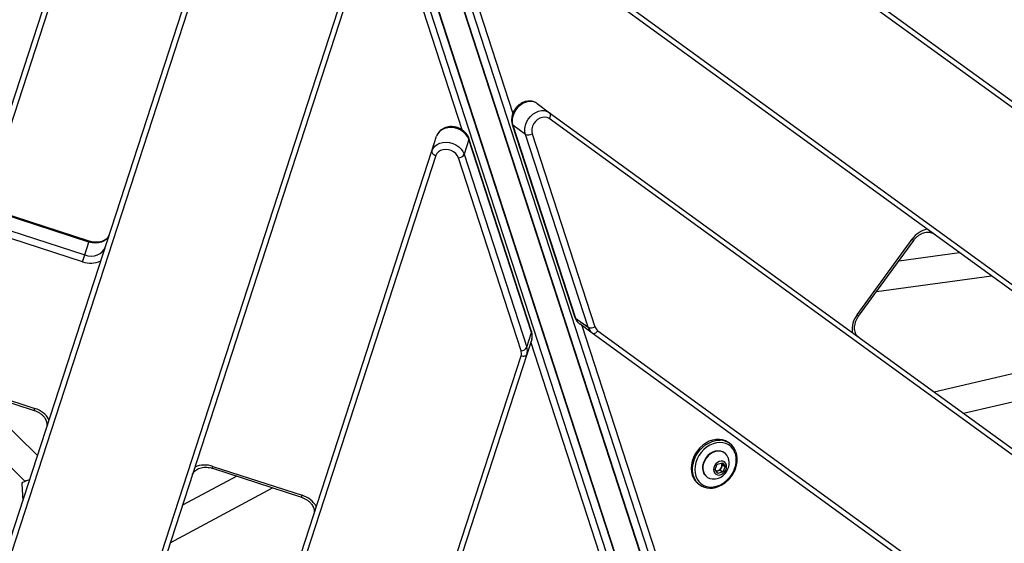
# Model space of a CAD drawing. Units: millimetres. Extents: x -9375 to 8437, y -9096 to 7033.
# Drawn here: x -2289 to -1711, y -645 to -338 of the extents above; entities that cross this region are included whole.
import ezdxf

# ---------------------------------------------------------------- set-up
doc = ezdxf.new("R2010")
doc.units = ezdxf.units.MM

msp = doc.modelspace()

# ---------------------------------------------------------------- linework, layer by layer
at = {"color": 7, "linetype": 'Continuous', "lineweight": 25}
for p, q in [((-2120.19, -49.83), (-1777.34, -1105.02)), ((-2119.83, -50.31), (-1776.98, -1105.5)), ((-1790.59, -1109.92), (-2133.45, -54.73)), ((-1790.58, -1109.33), (-2133.43, -54.13)), ((-1770.6, -1110.14), (-2113.45, -54.95)), ((-2135.89, -62.24), (-1793.03, -1117.43)), ((-2187, -69.05), (-2542.34, -1162.67)), ((-2545.75, -1163.48), (-2190.41, -69.85)), ((-2064.65, -125.62), (-1184.42, -765.14)), ((-1184.71, -768.64), (-2064.94, -129.12)), ((-2470.04, -1182.87), (-2133.82, -148.1)), ((-2131.53, -150.76), (-2467.75, -1185.53)), ((-2045.82, -250.55), (-1999.53, -393.01)), ((-2036.37, -253.71), (-1237.83, -833.88)), ((-1241.07, -835.24), (-2039.61, -255.06)), ((-2029.33, -402.7), (-2075.62, -260.23)), ((-2386.43, -1207.08), (-2081.41, -268.34)), ((-2078, -267.54), (-2383.01, -1206.28)), ((-1985.27, -387.25), (-1977.91, -392.6)), ((-1977.91, -392.6), (-1292.81, -890.35)), ((-1293.1, -893.85), (-1978.2, -396.1)), ((-1999.82, -399.53), (-1963.02, -512.79)), ((-1992.09, -405.36), (-1999.45, -400.01)), ((-1999.45, -400.01), (-1962.65, -513.27)), ((-2047.08, -415.07), (-2044.26, -406.41)), ((-2025.29, -408.4), (-2028.1, -417.06)), ((-1988.49, -521.66), (-2025.29, -408.4)), ((-1988.47, -521.07), (-2025.27, -407.8)), ((-1955.29, -518.62), (-1992.09, -405.36)), ((-1988.12, -405.03), (-1951.32, -518.29)), ((-2308.76, -1220.45), (-2047.08, -415.07)), ((-2044.78, -417.73), (-2306.47, -1223.11)), ((-1994.7, -532.38), (-2031.5, -419.12)), ((-2028.1, -417.06), (-1991.3, -530.32)), ((-2248.49, -468.65), (-2300.8, -451.66)), ((-2248.3, -468.07), (-2300.61, -451.07)), ((-2303.24, -459.16), (-2250.93, -476.16)), ((-2252.23, -480.16), (-2304.54, -463.16)), ((-2248.3, -468.07), (-2248.49, -468.65)), ((-1797.37, -511.4), (-1765.04, -466.91)), ((-1796.42, -512.1), (-1764.09, -467.6)), ((-1765.04, -466.91), (-1764.09, -467.6)), ((-2250.93, -476.16), (-2248.49, -468.65)), ((-2252.23, -480.16), (-2250.93, -476.16)), ((-1737.12, -474.83), (-1772.91, -479.74)), ((-1785.94, -497.67), (-1718.42, -488.42)), ((-1962.65, -513.27), (-1955.29, -518.62)), ((-1797.37, -511.4), (-1796.42, -512.1)), ((-1952.86, -522.04), (-1960.23, -516.69)), ((-1959.07, -517.53), (-1912.79, -659.98)), ((-1991.3, -530.32), (-1988.49, -521.66)), ((-1988.44, -525.85), (-1991.25, -534.51)), ((-1353.28, -957.66), (-1952.86, -522.04)), ((-1949.62, -520.68), (-1350.04, -956.3)), ((-1942.59, -669.68), (-1988.88, -527.21)), ((-2223.69, -1240.17), (-1994.67, -535.32)), ((-1991.25, -534.51), (-2220.27, -1239.36)), ((-1655.49, -534.14), (-1752.05, -556.69)), ((-2332.53, -549.32), (-2280.22, -566.32)), ((-1734.94, -569.12), (-1638.37, -546.58)), ((-2332.9, -550.44), (-2280.59, -567.44)), ((-2278.64, -593.82), (-2318.62, -555.08)), ((-2330.07, -566.27), (-2286.05, -608.92)), ((-2280.59, -567.44), (-2280.22, -566.32)), ((-1872.15, -586.86), (-1872.88, -586.33)), ((-1875.14, -592.41), (-1875.33, -592.28)), ((-2175.97, -601.43), (-2175.61, -600.31)), ((-2175.61, -600.31), (-2123.3, -617.3)), ((-1880.78, -602.18), (-1879.42, -599.05)), ((-1879.42, -599.05), (-1876.4, -598.18)), ((-1876.97, -600.9), (-1877.66, -602.47)), ((-1877, -598.36), (-1876.29, -599.34)), ((-1876.29, -599.34), (-1876.97, -600.9)), ((-1876.4, -598.18), (-1874.76, -600.45)), ((-1876.29, -599.34), (-1874.76, -600.45)), ((-1874.76, -600.45), (-1876.12, -603.58)), ((-2161.7, -606.06), (-2193.54, -623.13)), ((-2175.97, -601.43), (-2123.66, -618.42)), ((-1885.61, -606.43), (-1885.43, -606.57)), ((-1879.14, -604.45), (-1880.78, -602.18)), ((-1879.16, -602.9), (-1880.07, -603.17)), ((-1877.66, -602.47), (-1879.16, -602.9)), ((-1876.12, -603.58), (-1879.14, -604.45)), ((-1877.66, -602.47), (-1876.12, -603.58)), ((-2287.8, -610.57), (-2287.32, -620.53)), ((-2200.68, -645.12), (-2140.62, -612.91)), ((-1890.52, -610.6), (-1889.78, -611.13)), ((-2123.66, -618.42), (-2123.3, -617.3))]:
    msp.add_line(p, q, dxfattribs=at)
at = {"color": 7, "linetype": 'Continuous', "lineweight": 25, "flags": 128}
for points in [[(-1985.27, -387.25), (-1986.68, -386.47), (-1988.26, -386.06), (-1989.96, -386.02), (-1991.71, -386.36), (-1993.44, -387.06), (-1995.08, -388.1), (-1996.55, -389.43), (-1997.81, -390.99), (-1998.8, -392.74), (-1999.48, -394.58), (-1999.82, -396.46), (-1999.81, -398.29), (-1999.45, -400.01)], [(-1992.09, -405.36), (-1992.45, -403.65), (-1992.45, -401.81), (-1992.11, -399.94), (-1991.43, -398.09), (-1990.44, -396.35), (-1989.19, -394.78), (-1987.71, -393.45), (-1986.08, -392.42), (-1984.35, -391.71), (-1982.6, -391.38), (-1980.9, -391.41), (-1979.31, -391.83), (-1977.91, -392.6)], [(-1978.2, -396.1), (-1977.88, -395.6), (-1977.63, -395.08), (-1977.46, -394.57), (-1977.38, -394.07), (-1977.38, -393.6), (-1977.48, -393.19), (-1977.65, -392.85), (-1977.91, -392.6)], [(-1978.2, -396.1), (-1979.37, -395.48), (-1980.71, -395.23), (-1982.15, -395.34), (-1983.59, -395.81), (-1984.96, -396.62), (-1986.18, -397.72), (-1987.18, -399.04), (-1987.91, -400.52), (-1988.32, -402.07), (-1988.39, -403.6), (-1988.12, -405.03)], [(-2025.29, -408.4), (-2026, -406.8), (-2027.07, -405.32), (-2028.46, -404), (-2030.09, -402.9), (-2031.91, -402.08), (-2033.85, -401.55), (-2035.83, -401.34), (-2037.76, -401.46), (-2039.57, -401.91), (-2041.18, -402.67), (-2042.54, -403.7), (-2043.58, -404.96), (-2044.26, -406.41)], [(-1999.82, -399.53), (-1999.69, -399.77), (-1999.45, -400.01)], [(-2047.08, -415.07), (-2046.39, -413.62), (-2045.35, -412.36), (-2044, -411.33), (-2042.38, -410.57), (-2040.57, -410.12), (-2038.64, -410), (-2036.67, -410.21), (-2034.73, -410.74), (-2032.9, -411.56), (-2031.27, -412.66), (-2029.89, -413.98), (-2028.82, -415.46), (-2028.1, -417.06)], [(-2025.27, -407.8), (-2025.23, -408.07), (-2025.29, -408.4)], [(-2047.08, -415.07), (-2047.13, -415.43), (-2047.07, -415.81), (-2046.91, -416.19), (-2046.64, -416.57), (-2046.28, -416.92), (-2045.83, -417.24), (-2045.33, -417.52), (-2044.78, -417.73)], [(-2031.5, -419.12), (-2032.12, -417.81), (-2033.08, -416.61), (-2034.33, -415.6), (-2035.78, -414.83), (-2037.37, -414.35), (-2039.01, -414.18), (-2040.59, -414.33), (-2042.03, -414.8), (-2043.26, -415.55), (-2044.19, -416.55), (-2044.78, -417.73)], [(-2236.52, -464.19), (-2237.19, -465.6), (-2238.19, -466.84), (-2239.49, -467.86), (-2241.05, -468.62), (-2242.79, -469.1), (-2244.66, -469.26), (-2246.59, -469.11), (-2248.49, -468.65)], [(-2250.93, -476.16), (-2249.03, -476.62), (-2247.1, -476.77), (-2245.23, -476.6), (-2243.49, -476.13), (-2241.93, -475.37), (-2240.63, -474.35), (-2239.63, -473.11), (-2238.96, -471.69)], [(-1963.02, -512.79), (-1962.89, -513.03), (-1962.65, -513.27)], [(-1988.47, -521.07), (-1988.43, -521.33), (-1988.49, -521.66)], [(-1952.86, -522.04), (-1952.54, -522.2), (-1952.16, -522.27), (-1951.74, -522.23), (-1951.3, -522.09), (-1950.85, -521.85), (-1950.41, -521.53), (-1950, -521.14), (-1949.62, -520.68)], [(-1994.67, -535.32), (-1994.1, -535.47), (-1993.53, -535.54), (-1992.99, -535.54), (-1992.49, -535.47), (-1992.05, -535.32), (-1991.69, -535.11), (-1991.42, -534.84), (-1991.25, -534.51)], [(-1872.88, -586.33), (-1872.98, -586.26), (-1874.57, -585.35), (-1876.33, -584.75), (-1878.21, -584.47), (-1880.17, -584.52), (-1882.17, -584.9), (-1884.16, -585.59), (-1886.09, -586.59), (-1887.91, -587.86), (-1889.6, -589.38), (-1891.09, -591.12), (-1892.37, -593.03), (-1893.39, -595.06), (-1894.15, -597.18), (-1894.61, -599.32), (-1894.77, -601.45), (-1894.62, -603.5), (-1894.17, -605.44), (-1893.42, -607.21), (-1892.4, -608.78), (-1891.14, -610.11), (-1890.52, -610.6)], [(-1893.38, -606.13), (-1893.69, -605.02), (-1893.99, -603.02), (-1893.99, -600.93), (-1893.68, -598.78), (-1893.07, -596.65), (-1892.18, -594.57), (-1891.02, -592.59), (-1889.63, -590.76), (-1888.04, -589.13), (-1886.28, -587.73), (-1884.39, -586.59), (-1882.43, -585.74), (-1880.43, -585.2)], [(-1879.97, -586.48), (-1881.94, -587.01), (-1883.86, -587.87), (-1885.69, -589.02), (-1887.39, -590.44), (-1888.92, -592.09), (-1890.22, -593.93), (-1891.27, -595.91), (-1892.04, -597.98), (-1892.51, -600.08), (-1892.67, -602.17), (-1892.51, -604.18), (-1892.04, -606.07), (-1891.27, -607.78), (-1890.22, -609.27), (-1888.92, -610.51), (-1887.4, -611.46), (-1885.7, -612.1), (-1883.87, -612.41), (-1881.95, -612.37), (-1879.99, -612), (-1878.04, -611.31), (-1876.15, -610.3), (-1874.38, -609.01), (-1872.76, -607.47), (-1871.35, -605.72), (-1870.17, -603.81), (-1869.25, -601.78), (-1868.63, -599.68), (-1868.32, -597.58), (-1868.32, -595.53), (-1868.63, -593.57), (-1869.25, -591.76), (-1870.16, -590.15), (-1871.34, -588.78), (-1872.75, -587.68), (-1874.37, -586.89), (-1876.14, -586.42), (-1878.03, -586.28), (-1879.97, -586.48)], [(-1880.43, -585.2), (-1878.44, -584.99), (-1877.84, -584.99)], [(-1875.33, -592.28), (-1876.24, -591.74), (-1877.61, -591.3), (-1879.09, -591.19), (-1880.62, -591.41), (-1882.16, -591.96), (-1883.62, -592.81), (-1884.95, -593.93), (-1886.1, -595.27), (-1887.02, -596.78), (-1887.67, -598.4), (-1888.03, -600.05), (-1888.07, -601.68), (-1887.81, -603.21), (-1887.25, -604.58), (-1886.4, -605.74), (-1885.61, -606.43)], [(-1873.9, -593.66), (-1874.87, -592.62), (-1876.06, -591.87), (-1877.42, -591.43), (-1878.9, -591.32), (-1880.44, -591.55), (-1881.97, -592.09), (-1883.43, -592.95), (-1884.76, -594.07), (-1885.91, -595.41), (-1886.83, -596.92), (-1887.48, -598.53), (-1887.84, -600.19), (-1887.89, -601.81), (-1887.62, -603.34), (-1887.06, -604.71), (-1886.22, -605.87), (-1885.13, -606.77), (-1883.85, -607.37), (-1882.42, -607.65), (-1882.3, -607.65)], [(-1873.14, -595.05), (-1873.19, -594.93), (-1873.9, -593.66)], [(-1874.58, -598.4), (-1875.29, -597.71), (-1876.21, -597.32), (-1877.25, -597.24), (-1878.34, -597.5), (-1879.38, -598.07), (-1880.28, -598.9), (-1880.99, -599.92), (-1881.43, -601.06), (-1881.58, -602.22), (-1881.42, -603.31), (-1880.96, -604.23), (-1880.25, -604.92), (-1879.33, -605.32), (-1878.29, -605.39), (-1877.2, -605.13), (-1876.17, -604.57), (-1875.26, -603.74), (-1874.55, -602.71), (-1874.11, -601.57), (-1873.96, -600.41), (-1874.12, -599.33), (-1874.58, -598.4)], [(-2287.8, -610.57), (-2287.69, -610.13), (-2287.22, -609.61), (-2286.4, -609.09), (-2285.26, -608.59), (-2283.81, -608.13), (-2283.25, -607.99)]]:
    msp.add_lwpolyline(points, dxfattribs=at)
at = {"color": 7, "linetype": 'Continuous', "lineweight": 25}
for centre, radius, start, end in [((-1990.41, -401.57), 4.15, 246.11268, 303.42583), ((-2031.69, -414.98), 4.15, 272.57417, 329.88732), ((-1753.26, -475.02), 14.3, 101.63843, 145.45444), ((-2247.47, -466.67), 14.3, 250.54556, 294.36157), ((-1956.21, -511.27), 6.75, 197.26706, 233.4658), ((-1786.02, -520.1), 14.3, 142.54556, 186.36157), ((-1953.61, -514.83), 4.15, 246.11268, 303.42583), ((-1948.84, -516.62), 6.75, 197.26706, 233.4658), ((-1946.81, -516.89), 4.72, 197.26706, 233.4658), ((-1994.88, -523.83), 6.75, 342.5342, 18.73294), ((-1994.89, -528.24), 4.15, 272.57417, 329.88732), ((-1997.69, -532.49), 6.75, 342.5342, 18.73294), ((-1999.18, -533.9), 4.72, 342.5342, 18.73294), ((-2284.3, -580.03), 14.3, 29.63843, 73.45444), ((-1877.97, -594.88), 9.89, 18.26272, 89.23825), ((-1881.78, -598.4), 9.27, 312.40504, 21.19243), ((-2180.37, -613.79), 14.3, 70.54556, 114.36157), ((-1880.24, -599.52), 3.55, 287.7092, 337.10088), ((-1879.48, -599.67), 2.79, 333.77624, 27.98469), ((-1883.95, -603.11), 9.9, 197.77442, 270.20345), ((-1881.78, -598.4), 9.27, 266.80757, 312.40504), ((-1879.86, -600.6), 2.4, 261.66256, 286.75621), ((-2127.37, -631.01), 14.3, 29.63843, 73.45444)]:
    msp.add_arc(centre, radius, start, end, dxfattribs=at)
for points, knots in [([(-1985.27, -387.25), (-1985.56, -387.05), (-1986.27, -386.58), (-1987.55, -386.07), (-1989.07, -385.78), (-1990.65, -385.79), (-1992.24, -386.08), (-1993.81, -386.67), (-1995.3, -387.53), (-1996.68, -388.64), (-1997.88, -389.97), (-1998.88, -391.47), (-1999.63, -393.11), (-2000.11, -394.83), (-2000.29, -396.58), (-2000.19, -398.17), (-1999.93, -399.12), (-1999.82, -399.53)], [0, 0, 0, 0, 0.044909, 0.110929, 0.176882, 0.243351, 0.310753, 0.379227, 0.44865, 0.518773, 0.58937, 0.660316, 0.731571, 0.80311, 0.874811, 0.946374, 1, 1, 1, 1]), ([(-2025.27, -407.8), (-2025.39, -407.48), (-2025.69, -406.66), (-2026.43, -405.41), (-2027.5, -404.12), (-2028.81, -402.99), (-2030.32, -402.06), (-2031.97, -401.35), (-2033.72, -400.91), (-2035.52, -400.74), (-2037.3, -400.86), (-2039.01, -401.27), (-2040.58, -401.96), (-2041.96, -402.91), (-2043.09, -404.09), (-2043.84, -405.29), (-2044.14, -406.1), (-2044.26, -406.41)], [0, 0, 0, 0, 0.043382, 0.111313, 0.179933, 0.249475, 0.319681, 0.390335, 0.461328, 0.53263, 0.604205, 0.67591, 0.747419, 0.818239, 0.887883, 0.95612, 1, 1, 1, 1]), ([(-2236.52, -464.19), (-2236.59, -464.35), (-2236.79, -464.92), (-2237.34, -465.82), (-2238.28, -466.81), (-2239.48, -467.62), (-2240.88, -468.22), (-2242.43, -468.6), (-2244.09, -468.75), (-2245.81, -468.66), (-2247.22, -468.4), (-2248.04, -468.15), (-2248.3, -468.07)], [0, 0, 0, 0, 0.051225, 0.173559, 0.293152, 0.407777, 0.518732, 0.627668, 0.735654, 0.84324, 0.950639, 1, 1, 1, 1]), ([(-1764.09, -467.6), (-1763.91, -467.37), (-1763.39, -466.67), (-1762.38, -465.62), (-1761.05, -464.55), (-1759.64, -463.71), (-1758.2, -463.13), (-1756.77, -462.8), (-1755.41, -462.73), (-1754.14, -462.91), (-1753.1, -463.29), (-1752.52, -463.66), (-1752.28, -463.82)], [0, 0, 0, 0, 0.052987, 0.159985, 0.266878, 0.373563, 0.480146, 0.586925, 0.694547, 0.804114, 0.917183, 1, 1, 1, 1]), ([(-1963.02, -512.79), (-1962.9, -513.12), (-1962.59, -513.95), (-1961.86, -515.15), (-1960.99, -516.1), (-1960.4, -516.55), (-1960.23, -516.69)], [0, 0, 0, 0, 0.209312, 0.538396, 0.862809, 1, 1, 1, 1]), ([(-1796.36, -524.49), (-1796.51, -524.38), (-1796.98, -524.01), (-1797.67, -523.22), (-1798.32, -522.01), (-1798.71, -520.62), (-1798.85, -519.11), (-1798.74, -517.52), (-1798.37, -515.89), (-1797.75, -514.29), (-1797.06, -513.02), (-1796.57, -512.32), (-1796.42, -512.1)], [0, 0, 0, 0, 0.051225, 0.173559, 0.293152, 0.407777, 0.518732, 0.627668, 0.735654, 0.84324, 0.950639, 1, 1, 1, 1]), ([(-1988.44, -525.85), (-1988.35, -525.52), (-1988.12, -524.7), (-1988.03, -523.33), (-1988.18, -522.05), (-1988.4, -521.31), (-1988.47, -521.07)], [0, 0, 0, 0, 0.214485, 0.529796, 0.844792, 1, 1, 1, 1]), ([(-2280.59, -567.44), (-2280.31, -567.53), (-2279.49, -567.82), (-2278.18, -568.45), (-2276.75, -569.38), (-2275.52, -570.47), (-2274.51, -571.66), (-2273.76, -572.91), (-2273.27, -574.19), (-2273.06, -575.45), (-2273.09, -576.56), (-2273.27, -577.22), (-2273.34, -577.5)], [0, 0, 0, 0, 0.052987, 0.159985, 0.266878, 0.373563, 0.480146, 0.586925, 0.694547, 0.804114, 0.917183, 1, 1, 1, 1]), ([(-1883.73, -613.05), (-1883.56, -613.06), (-1882.77, -613.11), (-1881.31, -612.9), (-1879.39, -612.41), (-1877.51, -611.62), (-1875.69, -610.57), (-1873.99, -609.28), (-1872.43, -607.76), (-1871.05, -606.06), (-1869.89, -604.21), (-1868.95, -602.25), (-1868.27, -600.22), (-1867.85, -598.16), (-1867.72, -596.11), (-1867.89, -594.14), (-1868.15, -592.74), (-1868.43, -592.06), (-1868.47, -591.95)], [0, 0, 0, 0, 0.019238, 0.087677, 0.156399, 0.225346, 0.294446, 0.363639, 0.432886, 0.502168, 0.571479, 0.640822, 0.710198, 0.779598, 0.848998, 0.918345, 0.987563, 1, 1, 1, 1]), ([(-2187.75, -605.31), (-2187.69, -605.14), (-2187.48, -604.57), (-2186.94, -603.67), (-2185.99, -602.69), (-2184.79, -601.88), (-2183.39, -601.28), (-2181.84, -600.9), (-2180.18, -600.75), (-2178.47, -600.84), (-2177.05, -601.1), (-2176.23, -601.35), (-2175.97, -601.43)], [0, 0, 0, 0, 0.051225, 0.173559, 0.293152, 0.407777, 0.518732, 0.627668, 0.735654, 0.84324, 0.950639, 1, 1, 1, 1]), ([(-2123.66, -618.42), (-2123.39, -618.52), (-2122.56, -618.81), (-2121.25, -619.44), (-2119.83, -620.37), (-2118.59, -621.46), (-2117.59, -622.65), (-2116.84, -623.9), (-2116.35, -625.17), (-2116.13, -626.44), (-2116.16, -627.55), (-2116.34, -628.21), (-2116.42, -628.49)], [0, 0, 0, 0, 0.0529873, 0.1599855, 0.2668777, 0.3735629, 0.4801457, 0.5869252, 0.6945469, 0.8041143, 0.9171826, 1, 1, 1, 1])]:
    msp.add_open_spline(points, degree=3, knots=knots, dxfattribs=at)

doc.saveas('drawing.dxf')
